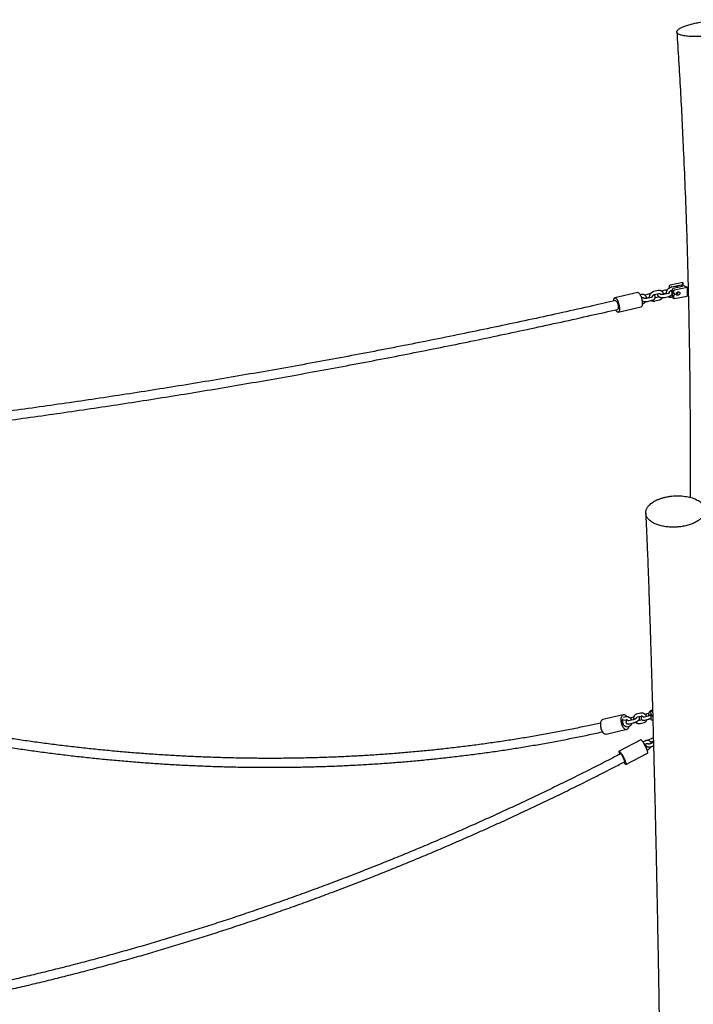
# Model space of a CAD drawing. Units: millimetres. Extents: x 0 to 4200, y 0 to 5940.
# Drawn here: x 1758 to 2030, y 1787 to 2184 of the extents above; entities that cross this region are included whole.
import ezdxf

# ---------------------------------------------------------------- set-up
doc = ezdxf.new("R2010")
doc.units = ezdxf.units.MM
doc.header["$LTSCALE"] = 200

msp = doc.modelspace()

# ---------------------------------------------------------------- linework, layer by layer
at = {"color": 7, "linetype": 'Continuous', "lineweight": 25}
for p, q in [((2025.41, 2077.7), (2020.25, 2076.64)), ((2020.79, 2076.04), (2024.66, 2076.83)), ((2024.66, 2076.83), (2025.28, 2076.13)), ((2024.66, 2076.83), (2024.66, 2076)), ((2025.41, 2077.7), (2025.41, 2076.91)), ((2007.17, 2073.69), (1997.96, 2071.57)), ((2008.58, 2072.88), (2008.16, 2072.78)), ((2011.46, 2073.02), (2009.99, 2072.67)), ((2015.4, 2074.47), (2013.65, 2074.06)), ((2013.92, 2072.89), (2015.67, 2073.3)), ((2018.27, 2074.6), (2016.8, 2074.26)), ((2017.53, 2073.2), (2018.55, 2073.44)), ((2019.44, 2073.3), (2017.69, 2072.89)), ((2019.88, 2076.22), (2019.88, 2075.42)), ((2022.21, 2076.06), (2020.46, 2075.65)), ((2020.74, 2074.48), (2021.05, 2074.55)), ((2021.04, 2074.91), (2021.05, 2074.11)), ((2021.59, 2073.5), (2021.05, 2074.11)), ((2021.32, 2073.2), (2021.05, 2073.14)), ((2021.6, 2072.28), (2021.06, 2072.89)), ((2021.06, 2072.89), (2021.06, 2072.09)), ((2025.28, 2076.13), (2021.41, 2075.34)), ((2021.59, 2074.3), (2021.59, 2073.5)), ((2021.95, 2074.73), (2027.11, 2075.78)), ((2027.11, 2075.78), (2027.14, 2072.26)), ((2008.62, 2071.66), (2008.86, 2071.71)), ((2008.96, 2070.37), (2008.92, 2070.35)), ((2010.71, 2071.61), (2011.73, 2071.85)), ((2012.62, 2071.71), (2010.87, 2071.3)), ((2011.15, 2070.13), (2012.9, 2070.54)), ((2014.02, 2070.27), (2015.77, 2070.68)), ((2015.5, 2071.85), (2014.23, 2071.55)), ((2017.96, 2071.72), (2019.71, 2072.13)), ((2020.84, 2071.86), (2021.11, 2071.92)), ((2021.13, 2071.9), (2021.67, 2071.29)), ((2021.6, 2072.28), (2021.6, 2071.49)), ((2021.97, 2071.21), (2027.14, 2072.26)), ((1999.31, 2065.72), (2008.52, 2067.85)), ((2001.35, 1903.38), (1993.11, 1901.45)), ((2002.21, 1902.58), (2001.32, 1902.37)), ((2005.53, 1902.43), (2004.9, 1902.28)), ((2008.28, 1904.07), (2006.72, 1903.69)), ((2007.01, 1902.52), (2008.57, 1902.9)), ((2011.28, 1902.84), (2009.72, 1902.46)), ((2011.6, 1903.91), (2010.97, 1903.76)), ((2012.33, 1901.93), (2012.41, 1901.86)), ((2012.39, 1904.59), (2012.4, 1903.79)), ((2012.4, 1902.57), (2012.74, 1902.92)), ((2012.4, 1902.57), (2012.41, 1901.77)), ((2013.05, 1905.39), (2012.47, 1904.79)), ((2012.75, 1904.86), (2013.17, 1904.77)), ((2012.84, 1905.18), (2012.8, 1905.17)), ((2001.6, 1901.2), (2002.5, 1901.42)), ((2002.42, 1898.7), (2002.46, 1898.71)), ((2002.87, 1899.82), (2002.48, 1899.73)), ((2002.69, 1901.45), (2002.8, 1901.2)), ((2002.8, 1901.2), (2002.69, 1901.45)), ((2002.75, 1898.56), (2003.67, 1898.78)), ((2005.21, 1901.36), (2003.65, 1900.98)), ((2003.94, 1899.81), (2005.5, 1900.19)), ((2008.94, 1901.3), (2007.9, 1901.05)), ((2008.18, 1899.88), (2009.74, 1900.26)), ((2010.01, 1901.29), (2011.57, 1901.67)), ((2012.77, 1901.34), (2013.27, 1901.24)), ((1994.48, 1895.61), (2002.72, 1897.54)), ((2013.08, 1894.03), (2011.43, 1893.14)), ((2008.39, 1893.25), (1999.66, 1888.69)), ((2009.99, 1892.81), (2009.28, 1892.43)), ((2009.92, 1891.42), (2010.55, 1891.75)), ((2010.91, 1890.5), (2010.51, 1890.29)), ((2010.99, 1890.55), (2010.91, 1890.5)), ((2011.43, 1893.14), (2011.27, 1893.05)), ((2012.44, 1892.33), (2013.49, 1892.89)), ((2013.51, 1892.33), (2012.59, 1891.84)), ((2013.16, 1890.78), (2013.54, 1890.99)), ((2002.44, 1883.38), (2011.17, 1887.93)), ((2010.99, 1889.18), (2011.47, 1889.44))]:
    msp.add_line(p, q, dxfattribs=at)
at = {"color": 7, "linetype": 'Continuous', "lineweight": 25, "flags": 128}
for points in [[(2027.11, 2075.78), (2026.69, 2075.93), (2026.31, 2076.1), (2025.99, 2076.29), (2025.72, 2076.5), (2025.52, 2076.72), (2025.39, 2076.96), (2025.32, 2077.21), (2025.33, 2077.45), (2025.41, 2077.7)], [(2007.17, 2073.69), (2007.2, 2073.7), (2007.35, 2073.69), (2007.52, 2073.61), (2007.69, 2073.46), (2007.87, 2073.25), (2008.05, 2072.98), (2008.22, 2072.66), (2008.39, 2072.3), (2008.54, 2071.9), (2008.68, 2071.47), (2008.79, 2071.03), (2008.89, 2070.58), (2008.96, 2070.14), (2009, 2069.71), (2009.02, 2069.3), (2009.01, 2068.93), (2008.97, 2068.61), (2008.9, 2068.33), (2008.82, 2068.11), (2008.7, 2067.95), (2008.57, 2067.86), (2008.52, 2067.85)], [(2021.59, 2073.5), (2021.74, 2073.42), (2021.86, 2073.3), (2021.94, 2073.15), (2021.96, 2072.97), (2021.94, 2072.78), (2021.87, 2072.6), (2021.75, 2072.43), (2021.6, 2072.28)], [(2022.7, 2073.12), (2022.73, 2073.33), (2022.83, 2073.54), (2022.98, 2073.73), (2023.16, 2073.87), (2023.38, 2073.96), (2023.6, 2073.99), (2023.8, 2073.96), (2023.98, 2073.86), (2024.1, 2073.71), (2024.17, 2073.52), (2024.17, 2073.31), (2024.1, 2073.1), (2023.98, 2072.9), (2023.81, 2072.74), (2023.61, 2072.62), (2023.39, 2072.56), (2023.17, 2072.56), (2022.98, 2072.63), (2022.83, 2072.75), (2022.73, 2072.92), (2022.7, 2073.12)], [(1997.47, 2070.26), (1997.47, 2070.3), (1997.5, 2070.65), (1997.55, 2070.95), (1997.62, 2071.2), (1997.72, 2071.39), (1997.85, 2071.51), (1997.99, 2071.57), (1998.14, 2071.56), (1998.31, 2071.48), (1998.48, 2071.33), (1998.66, 2071.12), (1998.84, 2070.86), (1999.01, 2070.54), (1999.18, 2070.17), (1999.33, 2069.77), (1999.47, 2069.35), (1999.58, 2068.9), (1999.68, 2068.46), (1999.75, 2068.01), (1999.79, 2067.58), (1999.81, 2067.18), (1999.8, 2066.81), (1999.76, 2066.48), (1999.69, 2066.2), (1999.6, 2065.98), (1999.49, 2065.83), (1999.36, 2065.73), (1999.21, 2065.71), (1999.05, 2065.76), (1998.88, 2065.87), (1998.7, 2066.05), (1998.52, 2066.29), (1998.35, 2066.58), (1998.28, 2066.71)], [(1998.23, 2070.4), (1998.27, 2070.4), (1998.39, 2070.37), (1998.53, 2070.27), (1998.67, 2070.1), (1998.81, 2069.87), (1998.95, 2069.6), (1999.07, 2069.28), (1999.17, 2068.94), (1999.25, 2068.58), (1999.31, 2068.23), (1999.34, 2067.89), (1999.34, 2067.59), (1999.31, 2067.33), (1999.25, 2067.12), (1999.17, 2066.97), (1999.07, 2066.9), (1999.04, 2066.89)], [(2000.9, 1903.12), (2000.72, 1902.9), (2000.57, 1902.62), (2000.46, 1902.29), (2000.38, 1901.91), (2000.34, 1901.51), (2000.34, 1901.07), (2000.38, 1900.63), (2000.46, 1900.18), (2000.58, 1899.73), (2000.73, 1899.31), (2000.91, 1898.91), (2001.12, 1898.54), (2001.35, 1898.22), (2001.59, 1897.96), (2001.85, 1897.75), (2002.11, 1897.61), (2002.37, 1897.53), (2002.62, 1897.52), (2002.86, 1897.59), (2003.08, 1897.71), (2003.27, 1897.91), (2003.43, 1898.16), (2003.57, 1898.47), (2003.65, 1898.78)], [(2002.77, 1902.65), (2002.61, 1902.84), (2002.35, 1903.08), (2002.1, 1903.25), (2001.84, 1903.36), (2001.58, 1903.41), (2001.34, 1903.38), (2001.11, 1903.28), (2000.9, 1903.12)], [(2012.4, 1903.79), (2012.55, 1903.65), (2012.66, 1903.48), (2012.74, 1903.29), (2012.76, 1903.1), (2012.74, 1902.93), (2012.67, 1902.77), (2012.55, 1902.65), (2012.4, 1902.57)], [(1992.66, 1901.19), (1992.48, 1900.97), (1992.33, 1900.69), (1992.22, 1900.36), (1992.14, 1899.98), (1992.1, 1899.57), (1992.1, 1899.14), (1992.15, 1898.7), (1992.23, 1898.24), (1992.34, 1897.8), (1992.49, 1897.37), (1992.67, 1896.97), (1992.88, 1896.61), (1993.11, 1896.29), (1993.36, 1896.03), (1993.61, 1895.82), (1993.87, 1895.68), (1994.13, 1895.6), (1994.38, 1895.59), (1994.48, 1895.61)], [(2002.45, 1898.71), (2002.29, 1898.7), (2002.08, 1898.75), (2001.87, 1898.88), (2001.67, 1899.07), (2001.49, 1899.31), (2001.33, 1899.6), (2001.19, 1899.93), (2001.09, 1900.28), (2001.03, 1900.64), (2001.01, 1900.99), (2001.04, 1901.32), (2001.1, 1901.61), (2001.14, 1901.72)], [(2001.15, 1901.72), (2001.11, 1901.63), (2001.04, 1901.34), (2001.02, 1901.01), (2001.03, 1900.67), (2001.09, 1900.31), (2001.18, 1899.96), (2001.31, 1899.63), (2001.47, 1899.33), (2001.66, 1899.08), (2001.86, 1898.89), (2002.06, 1898.76), (2002.27, 1898.7), (2002.45, 1898.71)], [(2011.17, 1887.93), (2011.22, 1888), (2011.24, 1888.13), (2011.23, 1888.31), (2011.18, 1888.55), (2011.1, 1888.84), (2010.99, 1889.17), (2010.85, 1889.53), (2010.69, 1889.92), (2010.5, 1890.32), (2010.3, 1890.73), (2010.08, 1891.13), (2009.86, 1891.53), (2009.64, 1891.9), (2009.42, 1892.24), (2009.2, 1892.54), (2009.01, 1892.8), (2008.82, 1893), (2008.67, 1893.15), (2008.54, 1893.24), (2008.43, 1893.26), (2008.39, 1893.25)], [(1999.63, 1888.67), (1999.59, 1888.57), (1999.59, 1888.41), (1999.62, 1888.2), (1999.69, 1887.94), (1999.78, 1887.63), (1999.84, 1887.46)], [(2001.51, 1884.25), (2001.52, 1884.24), (2001.73, 1883.96), (2001.92, 1883.72), (2002.09, 1883.55), (2002.23, 1883.43), (2002.35, 1883.37), (2002.44, 1883.37), (2002.49, 1883.44), (2002.51, 1883.57), (2002.5, 1883.76), (2002.45, 1883.99), (2002.37, 1884.28), (2002.26, 1884.61), (2002.12, 1884.97), (2001.96, 1885.36), (2001.77, 1885.76), (2001.57, 1886.17), (2001.35, 1886.57), (2001.13, 1886.97), (2000.91, 1887.34), (2000.68, 1887.68), (2000.47, 1887.98), (2000.27, 1888.24), (2000.09, 1888.44), (1999.94, 1888.59), (1999.8, 1888.68), (1999.7, 1888.7), (1999.63, 1888.67), (1999.63, 1888.67)], [(2001.88, 1884.44), (2001.92, 1884.49), (2001.93, 1884.61), (2001.9, 1884.78), (2001.84, 1885.01), (2001.74, 1885.28), (2001.62, 1885.57), (2001.47, 1885.89), (2001.31, 1886.22), (2001.13, 1886.53), (2000.95, 1886.83), (2000.78, 1887.09), (2000.62, 1887.31), (2000.47, 1887.48), (2000.35, 1887.59), (2000.26, 1887.64), (2000.22, 1887.63)]]:
    msp.add_lwpolyline(points, dxfattribs=at)
at = {"color": 7, "linetype": 'Continuous', "lineweight": 25}
for centre, radius, start, end in [((2020.34, 2076.19), 0.459, 101.5582, 177.2373), ((2020.88, 2075.59), 0.459, 101.5582, 177.2373), ((2020.16, 2074.27), 0.64, 347.8179, 20.5581), ((2021.5, 2074.89), 0.459, 101.5582, 177.2373), ((2020.59, 2073.58), 0.83, 304.4285, 9.3301), ((2022.04, 2074.28), 0.459, 101.5582, 177.2373), ((2022.73, 2074.07), 0.908, 268.4396, 355.0541), ((2021.34, 2072.09), 0.284, 179.1543, 221.2034), ((2021.89, 2071.49), 0.29, 180.3326, 286.1623), ((2012.67, 1904.59), 0.282, 73.4684, 181.0629), ((2013.24, 1905.21), 0.266, 109.2807, 135.8971), ((1993.33, 1900.55), 0.928, 103.6015, 136.2768), ((2012.87, 1901.8), 0.467, 183.2571, 257.6275)]:
    msp.add_arc(centre, radius, start, end, dxfattribs=at)
for points, knots in [([(2023.99, 2177.72), (2023.85, 2177.79), (2023.57, 2177.93), (2023.27, 2178.16), (2023.06, 2178.4), (2022.96, 2178.67), (2022.96, 2178.94), (2023.07, 2179.22), (2023.31, 2179.52), (2023.66, 2179.82), (2024.09, 2180.11), (2024.58, 2180.39), (2025.16, 2180.67), (2025.82, 2180.96), (2026.57, 2181.24), (2027.39, 2181.52), (2028.3, 2181.79), (2029.26, 2182.05), (2030.26, 2182.29), (2031.29, 2182.51), (2032.36, 2182.72), (2033.46, 2182.91), (2034.56, 2183.08), (2035.67, 2183.23), (2036.8, 2183.37), (2037.92, 2183.48), (2039.03, 2183.57), (2040.12, 2183.63), (2041.19, 2183.68), (2042.25, 2183.71), (2043.27, 2183.71), (2044.26, 2183.68), (2045.2, 2183.63), (2046.12, 2183.55), (2047.01, 2183.44), (2047.9, 2183.28), (2048.67, 2183.09), (2049.08, 2182.93), (2049.27, 2182.86)], [0, 0, 0, 0, 0.028296, 0.056786, 0.085872, 0.115161, 0.143459, 0.17198, 0.201273, 0.230844, 0.256667, 0.282656, 0.308835, 0.335413, 0.36207, 0.388921, 0.41639, 0.44408, 0.469923, 0.49597, 0.522278, 0.548966, 0.574431, 0.60008, 0.62593, 0.652193, 0.677844, 0.703666, 0.729679, 0.75608, 0.782682, 0.809477, 0.836916, 0.864588, 0.896587, 0.928873, 0.968061, 1, 1, 1, 1]), ([(2049.27, 2182.86), (2049.46, 2182.77), (2049.82, 2182.59), (2050.15, 2182.27), (2050.31, 2181.94), (2050.27, 2181.58), (2050.04, 2181.2), (2049.64, 2180.82), (2049.07, 2180.43), (2048.36, 2180.05), (2047.49, 2179.66), (2046.47, 2179.29), (2045.31, 2178.92), (2044.05, 2178.58), (2042.71, 2178.25), (2041.3, 2177.96), (2039.86, 2177.7), (2038.43, 2177.48), (2037.03, 2177.3), (2035.56, 2177.14), (2034.05, 2177.01), (2032.53, 2176.93), (2031.08, 2176.89), (2029.72, 2176.89), (2028.46, 2176.93), (2027.28, 2177.01), (2026.22, 2177.14), (2025.29, 2177.31), (2024.54, 2177.51), (2024.15, 2177.65), (2023.98, 2177.72)], [0, 0, 0, 0, 0.037546, 0.075215, 0.112764, 0.150157, 0.187685, 0.22509, 0.261006, 0.297028, 0.332928, 0.369, 0.405216, 0.441336, 0.476701, 0.512186, 0.547524, 0.580098, 0.612734, 0.645265, 0.681719, 0.718309, 0.754786, 0.790039, 0.825392, 0.860636, 0.896997, 0.93348, 0.969863, 1, 1, 1, 1]), ([(2022.96, 2178.75), (2023.2, 2174.92), (2023.7, 2167.08), (2024.38, 2155.3), (2025.01, 2143.38), (2025.65, 2130.22), (2026.26, 2115.82), (2026.81, 2101.1), (2027.09, 2091.66), (2027.21, 2087.39)], [0, 0, 0, 0, 0.1237661, 0.2535127, 0.3831018, 0.5125596, 0.6850087, 0.8573263, 1, 1, 1, 1]), ([(2027.21, 2087.33), (2027.34, 2082.69), (2027.6, 2072.91), (2027.9, 2058.08), (2028.13, 2042.83), (2028.28, 2027.66), (2028.35, 2012.75), (2028.34, 2002.94), (2028.33, 1998.12)], [0, 0, 0, 0, 0.153462, 0.323884, 0.49435, 0.664899, 0.835557, 1, 1, 1, 1]), ([(2027.22, 2087.39), (2027.22, 2087.38), (2027.22, 2087.36), (2027.22, 2087.34), (2027.22, 2087.33)], [0, 0, 0, 0, 0.336757, 1, 1, 1, 1]), ([(2010.75, 2071.28), (2010.75, 2071.3), (2010.76, 2071.43), (2010.71, 2071.68), (2010.61, 2071.99), (2010.44, 2072.27), (2010.23, 2072.51), (2009.97, 2072.7), (2009.68, 2072.84), (2009.36, 2072.92), (2009.03, 2072.94), (2008.77, 2072.92), (2008.62, 2072.89), (2008.58, 2072.88)], [0, 0, 0, 0, 0.018784, 0.127799, 0.23517, 0.340745, 0.44483, 0.548083, 0.65109, 0.754654, 0.85936, 0.965453, 1, 1, 1, 1]), ([(2012.26, 2073.1), (2012.22, 2073.1), (2012.06, 2073.11), (2011.79, 2073.08), (2011.57, 2073.04), (2011.46, 2073.02)], [0, 0, 0, 0, 0.137172, 0.579471, 1, 1, 1, 1]), ([(2013.65, 2074.06), (2013.58, 2074.04), (2013.4, 2074), (2013.11, 2073.87), (2012.8, 2073.68), (2012.52, 2073.44), (2012.28, 2073.16), (2012.08, 2072.85), (2011.94, 2072.51), (2011.86, 2072.16), (2011.84, 2071.83), (2011.88, 2071.63), (2011.89, 2071.54)], [0, 0, 0, 0, 0.062568, 0.167839, 0.273561, 0.379802, 0.48646, 0.593474, 0.700733, 0.807966, 0.914697, 1, 1, 1, 1]), ([(2012.9, 2070.54), (2012.96, 2070.56), (2013.13, 2070.6), (2013.4, 2070.7), (2013.69, 2070.85), (2013.92, 2071.03), (2014.09, 2071.23), (2014.21, 2071.45), (2014.28, 2071.68), (2014.28, 2071.93), (2014.22, 2072.17), (2014.11, 2072.38), (2013.95, 2072.57), (2013.79, 2072.7), (2013.68, 2072.76), (2013.65, 2072.78)], [0, 0, 0, 0, 0.050982, 0.147998, 0.247998, 0.338585, 0.42182, 0.49916, 0.573306, 0.653859, 0.730291, 0.805108, 0.881856, 0.963872, 1, 1, 1, 1]), ([(2013.06, 2071.94), (2013.06, 2071.98), (2013.07, 2072.08), (2013.14, 2072.26), (2013.26, 2072.46), (2013.42, 2072.63), (2013.6, 2072.77), (2013.78, 2072.85), (2013.88, 2072.88), (2013.92, 2072.89)], [0, 0, 0, 0, 0.11644, 0.278168, 0.437084, 0.595007, 0.752306, 0.908957, 1, 1, 1, 1]), ([(2015.19, 2073.19), (2015.18, 2073.15), (2015.14, 2073.02), (2015.14, 2072.81), (2015.2, 2072.57), (2015.31, 2072.35), (2015.47, 2072.17), (2015.67, 2072.01), (2015.93, 2071.87), (2016.23, 2071.75), (2016.56, 2071.68), (2016.91, 2071.63), (2017.28, 2071.63), (2017.63, 2071.66), (2017.85, 2071.7), (2017.96, 2071.72)], [0, 0, 0, 0, 0.038752, 0.112937, 0.183327, 0.252229, 0.32291, 0.398441, 0.480715, 0.568444, 0.657153, 0.744711, 0.831356, 0.917806, 1, 1, 1, 1]), ([(2017.56, 2072.87), (2017.56, 2072.89), (2017.57, 2073.02), (2017.53, 2073.26), (2017.42, 2073.58), (2017.26, 2073.86), (2017.04, 2074.1), (2016.78, 2074.29), (2016.49, 2074.43), (2016.18, 2074.51), (2015.85, 2074.53), (2015.58, 2074.51), (2015.44, 2074.48), (2015.4, 2074.47)], [0, 0, 0, 0, 0.018784, 0.127799, 0.23517, 0.340745, 0.44483, 0.548083, 0.65109, 0.754654, 0.85936, 0.965453, 1, 1, 1, 1]), ([(2015.67, 2073.3), (2015.7, 2073.31), (2015.8, 2073.33), (2015.95, 2073.33), (2016.1, 2073.29), (2016.21, 2073.22), (2016.29, 2073.14), (2016.32, 2073.07), (2016.33, 2073.04)], [0, 0, 0, 0, 0.084651, 0.268072, 0.455138, 0.653503, 0.875883, 1, 1, 1, 1]), ([(2017.69, 2072.89), (2017.65, 2072.88), (2017.54, 2072.86), (2017.33, 2072.83), (2017.07, 2072.83), (2016.83, 2072.85), (2016.62, 2072.89), (2016.45, 2072.95), (2016.34, 2073), (2016.31, 2073.04), (2016.31, 2073.03), (2016.31, 2073.03)], [0, 0, 0, 0, 0.068507, 0.200932, 0.334993, 0.469089, 0.600638, 0.727738, 0.849227, 0.966393, 1, 1, 1, 1]), ([(2019.07, 2074.69), (2019.03, 2074.69), (2018.88, 2074.7), (2018.61, 2074.67), (2018.38, 2074.63), (2018.27, 2074.6)], [0, 0, 0, 0, 0.137172, 0.579471, 1, 1, 1, 1]), ([(2018.55, 2073.44), (2018.59, 2073.45), (2018.63, 2073.46), (2018.67, 2073.46), (2018.67, 2073.46)], [0, 0, 0, 0, 0.9418, 1, 1, 1, 1]), ([(2020.46, 2075.65), (2020.4, 2075.63), (2020.21, 2075.58), (2019.93, 2075.46), (2019.62, 2075.27), (2019.34, 2075.03), (2019.09, 2074.75), (2018.9, 2074.43), (2018.76, 2074.1), (2018.68, 2073.75), (2018.66, 2073.42), (2018.69, 2073.22), (2018.71, 2073.13)], [0, 0, 0, 0, 0.0625681, 0.167839, 0.2735609, 0.3798019, 0.4864601, 0.5934744, 0.7007332, 0.8079655, 0.9146969, 1, 1, 1, 1]), ([(2019.91, 2073.51), (2019.91, 2073.51), (2019.91, 2073.51), (2019.86, 2073.46), (2019.75, 2073.4), (2019.61, 2073.34), (2019.49, 2073.31), (2019.44, 2073.3)], [0, 0, 0, 0, 0.153581, 0.366785, 0.586083, 0.817833, 1, 1, 1, 1]), ([(2019.71, 2072.13), (2019.77, 2072.15), (2019.95, 2072.19), (2020.22, 2072.29), (2020.5, 2072.44), (2020.73, 2072.62), (2020.91, 2072.82), (2021.03, 2073.03), (2021.09, 2073.27), (2021.1, 2073.52), (2021.04, 2073.76), (2020.92, 2073.97), (2020.76, 2074.16), (2020.61, 2074.29), (2020.5, 2074.35), (2020.46, 2074.37)], [0, 0, 0, 0, 0.050982, 0.147998, 0.247998, 0.338585, 0.42182, 0.49916, 0.573306, 0.653859, 0.730291, 0.805108, 0.881856, 0.963872, 1, 1, 1, 1]), ([(2019.87, 2073.53), (2019.88, 2073.57), (2019.89, 2073.67), (2019.95, 2073.85), (2020.07, 2074.05), (2020.23, 2074.22), (2020.42, 2074.36), (2020.59, 2074.44), (2020.7, 2074.47), (2020.74, 2074.48)], [0, 0, 0, 0, 0.11644, 0.278168, 0.437084, 0.595007, 0.752306, 0.908957, 1, 1, 1, 1]), ([(2023.68, 2075.8), (2023.65, 2075.83), (2023.54, 2075.91), (2023.31, 2076.01), (2023, 2076.1), (2022.66, 2076.12), (2022.4, 2076.1), (2022.25, 2076.07), (2022.21, 2076.06)], [0, 0, 0, 0, 0.073908, 0.284994, 0.497224, 0.711793, 0.929205, 1, 1, 1, 1]), ([(1998.23, 2070.41), (1995.12, 2069.7), (1987.97, 2068.07), (1976.77, 2065.58), (1964.62, 2062.93), (1952.47, 2060.34), (1940.33, 2057.8), (1928.18, 2055.32), (1916.03, 2052.9), (1903.88, 2050.53), (1891.74, 2048.22), (1879.59, 2045.96), (1867.44, 2043.76), (1855.3, 2041.61), (1843.16, 2039.52), (1831.01, 2037.49), (1818.87, 2035.51), (1806.74, 2033.59), (1794.6, 2031.72), (1782.47, 2029.91), (1770.34, 2028.16), (1758.22, 2026.46), (1746.1, 2024.82), (1733.98, 2023.24), (1721.87, 2021.71), (1709.76, 2020.24), (1697.65, 2018.82), (1685.56, 2017.46), (1673.46, 2016.16), (1661.37, 2014.91), (1649.29, 2013.73), (1637.22, 2012.59), (1625.15, 2011.52), (1613.09, 2010.5), (1601.03, 2009.54), (1588.98, 2008.63), (1576.94, 2007.78), (1564.91, 2006.99), (1552.89, 2006.25), (1540.87, 2005.58), (1529.78, 2005), (1522.7, 2004.67), (1519.61, 2004.53)], [0, 0, 0, 0, 0.019407, 0.044699, 0.06999, 0.095281, 0.120573, 0.145864, 0.171156, 0.196447, 0.221738, 0.24703, 0.272321, 0.297613, 0.322904, 0.348196, 0.373487, 0.398779, 0.42407, 0.449362, 0.474654, 0.499945, 0.525237, 0.550528, 0.57582, 0.601112, 0.626403, 0.651695, 0.676986, 0.702278, 0.72757, 0.752861, 0.778153, 0.803445, 0.828737, 0.854028, 0.87932, 0.904612, 0.929904, 0.955196, 0.980487, 1, 1, 1, 1]), ([(2008.86, 2071.71), (2008.89, 2071.72), (2008.98, 2071.74), (2009.13, 2071.74), (2009.28, 2071.7), (2009.4, 2071.63), (2009.48, 2071.56), (2009.5, 2071.48), (2009.51, 2071.45)], [0, 0, 0, 0, 0.084651, 0.268072, 0.455138, 0.653503, 0.875883, 1, 1, 1, 1]), ([(2008.91, 2070.4), (2008.98, 2070.36), (2009.13, 2070.27), (2009.41, 2070.17), (2009.74, 2070.09), (2010.1, 2070.05), (2010.46, 2070.04), (2010.81, 2070.07), (2011.04, 2070.11), (2011.15, 2070.13)], [0, 0, 0, 0, 0.111606, 0.261694, 0.413457, 0.563251, 0.711484, 0.859382, 1, 1, 1, 1]), ([(2008.96, 2069.09), (2009.02, 2069.11), (2009.21, 2069.15), (2009.49, 2069.28), (2009.8, 2069.47), (2010.08, 2069.71), (2010.27, 2069.91), (2010.34, 2070.03), (2010.35, 2070.05)], [0, 0, 0, 0, 0.124251, 0.333303, 0.543251, 0.754229, 0.966036, 1, 1, 1, 1]), ([(2010.87, 2071.3), (2010.83, 2071.29), (2010.72, 2071.27), (2010.51, 2071.25), (2010.26, 2071.24), (2010.02, 2071.26), (2009.8, 2071.3), (2009.63, 2071.36), (2009.53, 2071.42), (2009.49, 2071.45), (2009.5, 2071.44), (2009.5, 2071.44)], [0, 0, 0, 0, 0.068507, 0.200932, 0.334993, 0.469089, 0.600638, 0.727738, 0.849227, 0.966393, 1, 1, 1, 1]), ([(2011.73, 2071.85), (2011.77, 2071.86), (2011.81, 2071.87), (2011.86, 2071.87), (2011.86, 2071.87)], [0, 0, 0, 0, 0.9418, 1, 1, 1, 1]), ([(2013.1, 2071.92), (2013.1, 2071.92), (2013.1, 2071.92), (2013.04, 2071.87), (2012.94, 2071.81), (2012.79, 2071.75), (2012.67, 2071.72), (2012.62, 2071.71)], [0, 0, 0, 0, 0.1535813, 0.3667852, 0.5860832, 0.8178334, 1, 1, 1, 1]), ([(2012.62, 2070.48), (2012.63, 2070.47), (2012.72, 2070.4), (2012.93, 2070.32), (2013.24, 2070.23), (2013.57, 2070.21), (2013.84, 2070.23), (2013.98, 2070.26), (2014.02, 2070.27)], [0, 0, 0, 0, 0.022093, 0.244989, 0.469093, 0.695668, 0.925244, 1, 1, 1, 1]), ([(2015.78, 2071.96), (2015.72, 2071.93), (2015.63, 2071.88), (2015.54, 2071.86), (2015.5, 2071.85)], [0, 0, 0, 0, 0.580815, 1, 1, 1, 1]), ([(2015.77, 2070.68), (2015.84, 2070.7), (2016.02, 2070.74), (2016.31, 2070.87), (2016.62, 2071.06), (2016.9, 2071.3), (2017.08, 2071.5), (2017.15, 2071.62), (2017.16, 2071.64)], [0, 0, 0, 0, 0.124251, 0.333303, 0.543251, 0.754229, 0.966036, 1, 1, 1, 1]), ([(2019.43, 2072.07), (2019.44, 2072.06), (2019.53, 2071.99), (2019.74, 2071.91), (2020.06, 2071.82), (2020.39, 2071.8), (2020.65, 2071.82), (2020.8, 2071.85), (2020.84, 2071.86)], [0, 0, 0, 0, 0.022093, 0.244989, 0.469093, 0.695668, 0.925244, 1, 1, 1, 1]), ([(1519.76, 2000.93), (1522.51, 2001.06), (1529.26, 2001.37), (1540.03, 2001.93), (1552.05, 2002.6), (1564.09, 2003.33), (1576.13, 2004.12), (1588.18, 2004.96), (1600.24, 2005.86), (1612.3, 2006.82), (1624.37, 2007.84), (1636.45, 2008.91), (1648.54, 2010.04), (1660.63, 2011.22), (1672.73, 2012.46), (1684.83, 2013.76), (1696.94, 2015.12), (1709.05, 2016.53), (1721.17, 2017.99), (1733.29, 2019.52), (1745.42, 2021.1), (1757.55, 2022.73), (1769.69, 2024.43), (1781.83, 2026.18), (1793.97, 2027.98), (1806.11, 2029.85), (1818.26, 2031.76), (1830.41, 2033.74), (1842.56, 2035.77), (1854.71, 2037.85), (1866.87, 2040), (1879.03, 2042.19), (1891.18, 2044.45), (1903.34, 2046.76), (1915.5, 2049.12), (1927.66, 2051.55), (1939.81, 2054.02), (1951.97, 2056.56), (1964.13, 2059.14), (1976.29, 2061.79), (1987.92, 2064.37), (1995.5, 2066.09), (1999.03, 2066.9)], [0, 0, 0, 0, 0.017365, 0.042644, 0.067922, 0.093201, 0.11848, 0.143759, 0.169038, 0.194317, 0.219595, 0.244874, 0.270153, 0.295432, 0.320711, 0.34599, 0.371269, 0.396548, 0.421827, 0.447106, 0.472385, 0.497664, 0.522943, 0.548222, 0.573501, 0.59878, 0.624059, 0.649338, 0.674617, 0.699897, 0.725176, 0.750455, 0.775734, 0.801013, 0.826292, 0.851571, 0.876851, 0.90213, 0.927409, 0.952688, 0.977967, 1, 1, 1, 1]), ([(2028.33, 1998.12), (2028.33, 1996.68), (2028.32, 1994.34), (2028.31, 1992), (2028.31, 1991.1)], [0, 0, 0, 0, 0.6137719, 1, 1, 1, 1]), ([(2012.48, 1988.56), (2012.69, 1988.72), (2013.1, 1989.05), (2013.85, 1989.5), (2014.73, 1989.95), (2015.77, 1990.4), (2016.97, 1990.81), (2018.23, 1991.15), (2019.56, 1991.42), (2020.91, 1991.6), (2022.29, 1991.71), (2023.65, 1991.72), (2025, 1991.65), (2026.29, 1991.5), (2027.54, 1991.29), (2028.72, 1991.02), (2029.8, 1990.66), (2030.78, 1990.24), (2031.65, 1989.76), (2032.47, 1989.22), (2033.17, 1988.6), (2033.74, 1987.91), (2034.12, 1987.21), (2034.33, 1986.52), (2034.4, 1985.84), (2034.32, 1985.14), (2034.1, 1984.43), (2033.73, 1983.73), (2033.27, 1983.12), (2032.79, 1982.61), (2032.45, 1982.33), (2032.28, 1982.2)], [0, 0, 0, 0, 0.0288002, 0.0577043, 0.0865569, 0.1232131, 0.1599821, 0.1966284, 0.2331598, 0.2698094, 0.306337, 0.3423711, 0.3785433, 0.4146124, 0.4498357, 0.48513, 0.5202569, 0.5548695, 0.5895819, 0.6242157, 0.6629025, 0.7017558, 0.7404644, 0.7749305, 0.809496, 0.8439608, 0.8800397, 0.9162289, 0.9523034, 0.9761573, 1, 1, 1, 1]), ([(2032.27, 1982.2), (2032.08, 1982.05), (2031.71, 1981.76), (2031.06, 1981.34), (2030.34, 1980.95), (2029.56, 1980.59), (2028.74, 1980.27), (2027.89, 1979.98), (2026.99, 1979.72), (2026.05, 1979.5), (2025.08, 1979.32), (2024.07, 1979.19), (2023.04, 1979.09), (2022.01, 1979.04), (2020.99, 1979.04), (2019.99, 1979.08), (2018.99, 1979.18), (2018.02, 1979.32), (2017.1, 1979.49), (2016.23, 1979.7), (2015.39, 1979.96), (2014.6, 1980.25), (2013.86, 1980.59), (2013.18, 1980.95), (2012.56, 1981.35), (2012.01, 1981.77), (2011.54, 1982.23), (2011.14, 1982.7), (2010.83, 1983.2), (2010.59, 1983.71), (2010.44, 1984.24), (2010.38, 1984.76), (2010.4, 1985.3), (2010.5, 1985.84), (2010.69, 1986.37), (2010.96, 1986.9), (2011.32, 1987.42), (2011.81, 1987.98), (2012.25, 1988.35), (2012.49, 1988.56)], [0, 0, 0, 0, 0.025903, 0.051992, 0.078287, 0.105056, 0.130942, 0.156997, 0.18322, 0.209856, 0.236607, 0.263547, 0.291077, 0.31881, 0.345467, 0.372321, 0.399808, 0.427509, 0.453587, 0.479832, 0.506358, 0.533257, 0.559705, 0.586324, 0.613212, 0.640496, 0.667074, 0.693845, 0.720904, 0.748356, 0.774878, 0.801584, 0.828577, 0.855961, 0.88263, 0.909482, 0.936637, 0.964231, 1, 1, 1, 1]), ([(2010.39, 1984.74), (2010.43, 1983.94), (2010.52, 1982.18), (2010.64, 1979.41), (2010.78, 1976.36), (2010.91, 1973.17), (2011.05, 1969.83), (2011.2, 1966.13), (2011.35, 1962.06), (2011.52, 1957.6), (2011.68, 1952.97), (2011.86, 1947.94), (2012.04, 1942.51), (2012.23, 1936.67), (2012.42, 1930.65), (2012.61, 1924.45), (2012.8, 1918.08), (2012.98, 1911.57), (2013.16, 1905.3), (2013.27, 1901.21), (2013.32, 1899.33)], [0, 0, 0, 0, 0.0283346, 0.062502, 0.0984379, 0.13609, 0.1754062, 0.2163343, 0.2665691, 0.3188847, 0.3731954, 0.4294156, 0.4955113, 0.5638365, 0.6342653, 0.7066719, 0.7809306, 0.8569155, 0.9345009, 1, 1, 1, 1]), ([(1516.8, 1965.67), (1516.99, 1965.58), (1519.2, 1964.49), (1523.45, 1962.43), (1529.55, 1959.52), (1535.67, 1956.66), (1541.8, 1953.86), (1547.94, 1951.1), (1554.1, 1948.39), (1560.27, 1945.74), (1566.46, 1943.14), (1572.65, 1940.59), (1578.86, 1938.09), (1585.08, 1935.64), (1591.3, 1933.25), (1597.54, 1930.91), (1603.78, 1928.62), (1610.04, 1926.39), (1616.3, 1924.21), (1622.57, 1922.08), (1628.85, 1920.01), (1635.13, 1917.99), (1641.42, 1916.02), (1647.71, 1914.11), (1654.01, 1912.25), (1660.31, 1910.45), (1666.62, 1908.7), (1672.93, 1907.01), (1679.24, 1905.37), (1685.56, 1903.79), (1691.88, 1902.26), (1698.2, 1900.79), (1704.52, 1899.37), (1710.83, 1898.01), (1717.15, 1896.7), (1723.47, 1895.45), (1729.79, 1894.26), (1736.1, 1893.12), (1742.42, 1892.04), (1748.73, 1891.01), (1755.03, 1890.04), (1761.33, 1889.13), (1767.63, 1888.27), (1773.92, 1887.47), (1780.21, 1886.72), (1786.49, 1886.04), (1792.77, 1885.41), (1799.03, 1884.83), (1805.29, 1884.31), (1811.54, 1883.85), (1817.78, 1883.45), (1824.02, 1883.1), (1830.24, 1882.81), (1836.46, 1882.58), (1842.66, 1882.4), (1848.85, 1882.28), (1855.03, 1882.22), (1861.2, 1882.22), (1867.35, 1882.27), (1873.49, 1882.38), (1879.62, 1882.54), (1885.73, 1882.77), (1891.83, 1883.05), (1897.91, 1883.38), (1903.98, 1883.78), (1910.03, 1884.23), (1916.06, 1884.73), (1922.08, 1885.3), (1928.08, 1885.92), (1934.06, 1886.6), (1940.02, 1887.33), (1945.96, 1888.12), (1951.88, 1888.97), (1957.79, 1889.87), (1963.67, 1890.83), (1969.53, 1891.85), (1975.37, 1892.92), (1981.18, 1894.05), (1986.97, 1895.24), (1990.89, 1896.07), (1992.88, 1896.52), (1992.95, 1896.53)], [0, 0, 0, 0, 0.001188, 0.014155, 0.027122, 0.040088, 0.053055, 0.066022, 0.078989, 0.091955, 0.104922, 0.117889, 0.130855, 0.143822, 0.156789, 0.169755, 0.182722, 0.195689, 0.208655, 0.221622, 0.234588, 0.247555, 0.260521, 0.273488, 0.286454, 0.299421, 0.312387, 0.325354, 0.33832, 0.351287, 0.364253, 0.377219, 0.390186, 0.403152, 0.416118, 0.429084, 0.442051, 0.455017, 0.467983, 0.480949, 0.493915, 0.506881, 0.519847, 0.532813, 0.545778, 0.558744, 0.57171, 0.584676, 0.597641, 0.610607, 0.623572, 0.636537, 0.649503, 0.662468, 0.675433, 0.688398, 0.701363, 0.714328, 0.727293, 0.740258, 0.753223, 0.766187, 0.779152, 0.792116, 0.80508, 0.818045, 0.831009, 0.843973, 0.856937, 0.8699, 0.882864, 0.895828, 0.908791, 0.921754, 0.934718, 0.947681, 0.960644, 0.973606, 0.986569, 0.999532, 1, 1, 1, 1]), ([(1992.16, 1900.05), (1990.49, 1899.68), (1986.91, 1898.9), (1981.39, 1897.76), (1975.6, 1896.63), (1969.79, 1895.55), (1963.95, 1894.53), (1958.1, 1893.57), (1952.22, 1892.66), (1946.32, 1891.81), (1940.4, 1891.01), (1934.46, 1890.27), (1928.51, 1889.59), (1922.53, 1888.96), (1916.54, 1888.39), (1910.53, 1887.88), (1904.5, 1887.42), (1898.46, 1887.02), (1892.4, 1886.68), (1886.32, 1886.4), (1880.23, 1886.17), (1874.13, 1885.99), (1868.01, 1885.88), (1861.88, 1885.82), (1855.73, 1885.82), (1849.58, 1885.87), (1843.41, 1885.99), (1837.23, 1886.16), (1831.04, 1886.38), (1824.83, 1886.67), (1818.62, 1887.01), (1812.4, 1887.4), (1806.17, 1887.86), (1799.94, 1888.37), (1793.69, 1888.93), (1787.44, 1889.56), (1781.18, 1890.24), (1774.91, 1890.97), (1768.64, 1891.77), (1762.36, 1892.62), (1756.08, 1893.52), (1749.8, 1894.49), (1743.51, 1895.5), (1737.22, 1896.58), (1730.92, 1897.71), (1724.62, 1898.9), (1718.33, 1900.14), (1712.03, 1901.44), (1705.73, 1902.79), (1699.43, 1904.2), (1693.13, 1905.66), (1686.83, 1907.18), (1680.53, 1908.76), (1674.24, 1910.39), (1667.95, 1912.07), (1661.66, 1913.81), (1655.38, 1915.61), (1649.1, 1917.46), (1642.82, 1919.36), (1636.55, 1921.31), (1630.28, 1923.33), (1624.03, 1925.39), (1617.78, 1927.51), (1611.53, 1929.68), (1605.3, 1931.91), (1599.07, 1934.18), (1592.85, 1936.52), (1586.64, 1938.9), (1580.44, 1941.34), (1574.25, 1943.82), (1568.07, 1946.37), (1561.91, 1948.96), (1555.75, 1951.6), (1549.61, 1954.3), (1543.48, 1957.05), (1537.37, 1959.84), (1531.27, 1962.69), (1525.18, 1965.59), (1520.91, 1967.66), (1518.67, 1968.77), (1518.45, 1968.88)], [0, 0, 0, 0, 0.0113135, 0.0243069, 0.0373002, 0.0502933, 0.0632863, 0.0762791, 0.0892719, 0.1022645, 0.115257, 0.1282494, 0.1412416, 0.1542338, 0.1672258, 0.1802178, 0.1932096, 0.2062013, 0.2191929, 0.2321844, 0.2451758, 0.2581671, 0.2711584, 0.2841495, 0.2971405, 0.3101315, 0.3231224, 0.3361132, 0.3491039, 0.3620945, 0.3750851, 0.3880756, 0.401066, 0.4140564, 0.4270467, 0.4400369, 0.453027, 0.4660172, 0.4790072, 0.4919972, 0.5049871, 0.517977, 0.5309669, 0.5439567, 0.5569464, 0.5699361, 0.5829258, 0.5959154, 0.608905, 0.6218946, 0.6348841, 0.6478736, 0.6608631, 0.6738525, 0.6868419, 0.6998313, 0.7128206, 0.7258099, 0.7387992, 0.7517885, 0.7647778, 0.777767, 0.7907562, 0.8037454, 0.8167346, 0.8297238, 0.8427129, 0.8557021, 0.8686912, 0.8816803, 0.8946694, 0.9076585, 0.9206476, 0.9336367, 0.9466257, 0.9596148, 0.9726039, 0.9855929, 0.998582, 1, 1, 1, 1]), ([(2004.71, 1901.24), (2004.7, 1901.26), (2004.65, 1901.4), (2004.5, 1901.63), (2004.27, 1901.91), (2003.99, 1902.16), (2003.69, 1902.36), (2003.35, 1902.52), (2003, 1902.61), (2002.65, 1902.65), (2002.39, 1902.62), (2002.24, 1902.59), (2002.21, 1902.58)], [0, 0, 0, 0, 0.0270365, 0.1428795, 0.2594306, 0.3764981, 0.4940158, 0.6119401, 0.7301117, 0.8481373, 0.9653663, 1, 1, 1, 1]), ([(2004.9, 1902.28), (2004.85, 1902.26), (2004.69, 1902.22), (2004.44, 1902.14), (2004.23, 1902.06), (2004.14, 1902.02)], [0, 0, 0, 0, 0.214741, 0.629755, 1, 1, 1, 1]), ([(2006.8, 1902.17), (2006.8, 1902.17), (2006.8, 1902.17), (2006.78, 1902.14), (2006.72, 1902.08), (2006.6, 1901.99), (2006.44, 1901.88), (2006.23, 1901.76), (2005.99, 1901.64), (2005.74, 1901.53), (2005.49, 1901.44), (2005.32, 1901.38), (2005.23, 1901.36), (2005.21, 1901.36)], [0, 0, 0, 0, 0.017817, 0.092969, 0.178073, 0.274738, 0.381314, 0.494839, 0.612509, 0.732158, 0.852053, 0.970197, 1, 1, 1, 1]), ([(2006.72, 1903.69), (2006.66, 1903.67), (2006.48, 1903.62), (2006.23, 1903.49), (2005.98, 1903.29), (2005.77, 1903.05), (2005.62, 1902.77), (2005.52, 1902.47), (2005.48, 1902.15), (2005.5, 1901.82), (2005.54, 1901.59), (2005.59, 1901.48), (2005.59, 1901.48)], [0, 0, 0, 0, 0.074623, 0.192079, 0.308037, 0.422378, 0.535894, 0.649408, 0.763848, 0.879814, 0.997464, 1, 1, 1, 1]), ([(2005.5, 1900.19), (2005.55, 1900.21), (2005.7, 1900.24), (2005.97, 1900.33), (2006.29, 1900.46), (2006.6, 1900.6), (2006.9, 1900.76), (2007.17, 1900.92), (2007.42, 1901.1), (2007.63, 1901.29), (2007.79, 1901.48), (2007.9, 1901.67), (2007.95, 1901.85), (2007.96, 1902.05), (2007.92, 1902.26), (2007.81, 1902.44), (2007.67, 1902.57), (2007.57, 1902.62), (2007.53, 1902.65)], [0, 0, 0, 0, 0.039289, 0.115221, 0.189553, 0.263219, 0.337035, 0.411642, 0.488237, 0.569143, 0.647525, 0.703902, 0.755767, 0.805915, 0.855676, 0.909037, 0.95793, 1, 1, 1, 1]), ([(2006.69, 1902.07), (2006.69, 1902.11), (2006.7, 1902.22), (2006.75, 1902.34), (2006.82, 1902.43), (2006.91, 1902.49), (2006.98, 1902.51), (2007.01, 1902.52)], [0, 0, 0, 0, 0.189927, 0.404101, 0.641881, 0.881724, 1, 1, 1, 1]), ([(2010.78, 1902.72), (2010.77, 1902.74), (2010.72, 1902.88), (2010.57, 1903.11), (2010.34, 1903.39), (2010.07, 1903.64), (2009.76, 1903.85), (2009.43, 1904), (2009.08, 1904.09), (2008.73, 1904.13), (2008.46, 1904.11), (2008.32, 1904.07), (2008.28, 1904.07)], [0, 0, 0, 0, 0.027037, 0.14288, 0.259431, 0.376498, 0.494016, 0.61194, 0.730112, 0.848137, 0.965366, 1, 1, 1, 1]), ([(2009.05, 1902.84), (2008.98, 1902.78), (2008.83, 1902.66), (2008.68, 1902.47), (2008.57, 1902.29), (2008.51, 1902.1), (2008.5, 1901.9), (2008.55, 1901.69), (2008.66, 1901.51), (2008.8, 1901.38), (2008.96, 1901.29), (2009.14, 1901.23), (2009.34, 1901.21), (2009.58, 1901.21), (2009.82, 1901.25), (2009.97, 1901.28), (2010.01, 1901.29)], [0, 0, 0, 0, 0.096943, 0.193589, 0.263101, 0.327052, 0.388884, 0.450239, 0.516033, 0.576319, 0.635033, 0.696805, 0.767515, 0.855766, 0.961729, 1, 1, 1, 1]), ([(2008.57, 1902.9), (2008.59, 1902.91), (2008.66, 1902.92), (2008.81, 1902.92), (2009.01, 1902.87), (2009.22, 1902.77), (2009.4, 1902.63), (2009.52, 1902.51), (2009.57, 1902.44), (2009.57, 1902.43)], [0, 0, 0, 0, 0.080528, 0.268636, 0.448777, 0.625149, 0.800531, 0.975305, 1, 1, 1, 1]), ([(2009.72, 1902.46), (2009.69, 1902.45), (2009.6, 1902.43), (2009.49, 1902.41), (2009.4, 1902.41), (2009.39, 1902.41), (2009.39, 1902.41)], [0, 0, 0, 0, 0.1937268, 0.5012028, 0.7754213, 1, 1, 1, 1]), ([(2010.97, 1903.76), (2010.92, 1903.75), (2010.77, 1903.71), (2010.51, 1903.62), (2010.31, 1903.54), (2010.21, 1903.5)], [0, 0, 0, 0, 0.214741, 0.629755, 1, 1, 1, 1]), ([(2012.66, 1903.46), (2012.61, 1903.43), (2012.51, 1903.36), (2012.3, 1903.24), (2012.07, 1903.12), (2011.82, 1903.01), (2011.57, 1902.92), (2011.39, 1902.87), (2011.3, 1902.85), (2011.28, 1902.84)], [0, 0, 0, 0, 0.135026, 0.293744, 0.458256, 0.625535, 0.793158, 0.958333, 1, 1, 1, 1]), ([(2012.8, 1905.17), (2012.73, 1905.15), (2012.56, 1905.1), (2012.3, 1904.97), (2012.05, 1904.77), (2011.84, 1904.53), (2011.69, 1904.25), (2011.59, 1903.95), (2011.55, 1903.63), (2011.58, 1903.3), (2011.61, 1903.07), (2011.66, 1902.96), (2011.66, 1902.96)], [0, 0, 0, 0, 0.074623, 0.192079, 0.308037, 0.422378, 0.535894, 0.649408, 0.763848, 0.879814, 0.997464, 1, 1, 1, 1]), ([(2011.57, 1901.67), (2011.62, 1901.69), (2011.77, 1901.73), (2012.04, 1901.82), (2012.27, 1901.9), (2012.39, 1901.96), (2012.41, 1901.96)], [0, 0, 0, 0, 0.195616, 0.5736699, 0.9437628, 1, 1, 1, 1]), ([(2002.98, 1901.36), (2002.9, 1901.3), (2002.76, 1901.17), (2002.61, 1900.99), (2002.5, 1900.8), (2002.44, 1900.61), (2002.43, 1900.42), (2002.48, 1900.21), (2002.58, 1900.03), (2002.73, 1899.89), (2002.89, 1899.8), (2003.07, 1899.75), (2003.27, 1899.72), (2003.51, 1899.73), (2003.74, 1899.77), (2003.9, 1899.8), (2003.94, 1899.81)], [0, 0, 0, 0, 0.096943, 0.193589, 0.263101, 0.327052, 0.388884, 0.450239, 0.516033, 0.576319, 0.635033, 0.696805, 0.767515, 0.855766, 0.961729, 1, 1, 1, 1]), ([(2002.5, 1901.42), (2002.52, 1901.42), (2002.59, 1901.44), (2002.74, 1901.44), (2002.94, 1901.39), (2003.14, 1901.29), (2003.33, 1901.15), (2003.45, 1901.03), (2003.49, 1900.96), (2003.5, 1900.95)], [0, 0, 0, 0, 0.080528, 0.268636, 0.448777, 0.625149, 0.800531, 0.975305, 1, 1, 1, 1]), ([(2003.65, 1900.98), (2003.62, 1900.97), (2003.53, 1900.95), (2003.41, 1900.93), (2003.33, 1900.93), (2003.32, 1900.93), (2003.31, 1900.93)], [0, 0, 0, 0, 0.1937268, 0.5012028, 0.7754213, 1, 1, 1, 1]), ([(2003.67, 1898.78), (2003.74, 1898.8), (2003.91, 1898.85), (2004.17, 1898.98), (2004.42, 1899.18), (2004.63, 1899.42), (2004.77, 1899.7), (2004.85, 1899.91), (2004.87, 1900.03), (2004.87, 1900.04)], [0, 0, 0, 0, 0.112562, 0.289734, 0.464648, 0.637121, 0.80835, 0.979575, 1, 1, 1, 1]), ([(2006.26, 1900.45), (2006.31, 1900.4), (2006.44, 1900.27), (2006.71, 1900.11), (2007.04, 1899.95), (2007.39, 1899.86), (2007.74, 1899.82), (2008.01, 1899.84), (2008.15, 1899.88), (2008.18, 1899.88)], [0, 0, 0, 0, 0.091594, 0.262811, 0.43462, 0.606789, 0.778745, 0.949541, 1, 1, 1, 1]), ([(2007.9, 1901.05), (2007.88, 1901.05), (2007.81, 1901.03), (2007.66, 1901.03), (2007.51, 1901.06), (2007.43, 1901.1), (2007.42, 1901.11)], [0, 0, 0, 0, 0.167164, 0.557646, 0.931591, 1, 1, 1, 1]), ([(2009.74, 1900.26), (2009.81, 1900.28), (2009.98, 1900.33), (2010.24, 1900.46), (2010.49, 1900.66), (2010.7, 1900.9), (2010.85, 1901.18), (2010.93, 1901.39), (2010.94, 1901.51), (2010.94, 1901.52)], [0, 0, 0, 0, 0.112562, 0.289734, 0.464648, 0.637121, 0.80835, 0.979575, 1, 1, 1, 1]), ([(2013.32, 1899.33), (2013.4, 1896.43), (2013.56, 1890.35), (2013.8, 1881.03), (2014.04, 1871.34), (2014.27, 1861.51), (2014.51, 1850.52), (2014.77, 1838.4), (2015.04, 1825.42), (2015.2, 1816.84), (2015.28, 1812.67)], [0, 0, 0, 0, 0.100793, 0.211049, 0.32317, 0.436838, 0.551736, 0.703528, 0.856172, 1, 1, 1, 1]), ([(2013.46, 1894.19), (2013.42, 1894.18), (2013.29, 1894.14), (2013.17, 1894.07), (2013.08, 1894.03)], [0, 0, 0, 0, 0.302546, 1, 1, 1, 1]), ([(2012.64, 1891.87), (2012.63, 1891.92), (2012.59, 1892.08), (2012.46, 1892.32), (2012.27, 1892.57), (2012.02, 1892.78), (2011.74, 1892.94), (2011.44, 1893.04), (2011.11, 1893.08), (2010.77, 1893.07), (2010.43, 1893), (2010.17, 1892.9), (2010.02, 1892.83), (2009.99, 1892.81)], [0, 0, 0, 0, 0.051126, 0.153685, 0.254656, 0.354581, 0.45406, 0.553824, 0.65453, 0.756533, 0.859853, 0.964268, 1, 1, 1, 1]), ([(2010.27, 1891.6), (2010.27, 1891.59), (2010.26, 1891.5), (2010.29, 1891.31), (2010.38, 1891.07), (2010.54, 1890.86), (2010.73, 1890.69), (2010.96, 1890.55), (2011.23, 1890.46), (2011.53, 1890.41), (2011.86, 1890.4), (2012.21, 1890.44), (2012.56, 1890.53), (2012.88, 1890.64), (2013.07, 1890.74), (2013.16, 1890.78)], [0, 0, 0, 0, 0.009586, 0.083702, 0.16307, 0.239843, 0.31588, 0.393938, 0.476182, 0.563378, 0.654148, 0.745808, 0.837024, 0.927881, 1, 1, 1, 1]), ([(2010.55, 1891.75), (2010.59, 1891.77), (2010.68, 1891.82), (2010.85, 1891.87), (2011.04, 1891.88), (2011.2, 1891.86), (2011.33, 1891.8), (2011.41, 1891.73), (2011.44, 1891.67), (2011.45, 1891.65)], [0, 0, 0, 0, 0.074868, 0.234409, 0.394295, 0.556637, 0.726485, 0.913344, 1, 1, 1, 1]), ([(2012.59, 1891.84), (2012.56, 1891.82), (2012.45, 1891.77), (2012.25, 1891.69), (2012.02, 1891.63), (2011.81, 1891.6), (2011.63, 1891.61), (2011.5, 1891.63), (2011.44, 1891.66), (2011.44, 1891.66), (2011.44, 1891.66)], [0, 0, 0, 0, 0.073387, 0.217947, 0.362632, 0.504997, 0.643401, 0.777308, 0.908974, 1, 1, 1, 1]), ([(2011.47, 1889.44), (2011.53, 1889.48), (2011.7, 1889.57), (2011.95, 1889.77), (2012.21, 1890.03), (2012.39, 1890.29), (2012.47, 1890.46), (2012.5, 1890.52)], [0, 0, 0, 0, 0.1403486, 0.3812873, 0.6230881, 0.8657477, 1, 1, 1, 1]), ([(2000.21, 1887.63), (1999.7, 1887.37), (1996.96, 1885.93), (1991.96, 1883.38), (1985.22, 1879.98), (1978.45, 1876.62), (1971.67, 1873.32), (1964.87, 1870.06), (1958.05, 1866.86), (1951.22, 1863.71), (1944.37, 1860.61), (1937.51, 1857.55), (1930.64, 1854.55), (1923.75, 1851.61), (1916.84, 1848.71), (1909.93, 1845.86), (1903, 1843.07), (1896.06, 1840.33), (1889.11, 1837.64), (1882.15, 1835), (1875.17, 1832.42), (1868.19, 1829.89), (1861.2, 1827.41), (1854.2, 1824.98), (1847.19, 1822.61), (1840.17, 1820.29), (1833.14, 1818.03), (1826.11, 1815.82), (1819.07, 1813.66), (1812.02, 1811.56), (1804.97, 1809.51), (1797.91, 1807.52), (1790.85, 1805.58), (1783.79, 1803.69), (1776.71, 1801.86), (1769.64, 1800.09), (1762.56, 1798.37), (1755.49, 1796.7), (1748.41, 1795.09), (1741.32, 1793.54), (1734.24, 1792.04), (1727.16, 1790.6), (1720.07, 1789.21), (1712.99, 1787.88), (1705.91, 1786.6), (1698.83, 1785.38), (1691.75, 1784.22), (1684.67, 1783.11), (1677.6, 1782.06), (1670.52, 1781.06), (1663.46, 1780.12), (1656.39, 1779.24), (1649.34, 1778.41), (1642.28, 1777.64), (1635.24, 1776.93), (1628.2, 1776.27), (1621.16, 1775.67), (1614.14, 1775.13), (1607.12, 1774.64), (1600.1, 1774.21), (1593.1, 1773.84), (1586.11, 1773.52), (1579.12, 1773.26), (1572.15, 1773.06), (1565.18, 1772.91), (1558.23, 1772.82), (1551.29, 1772.79), (1544.36, 1772.81), (1537.44, 1772.89), (1530.54, 1773.03), (1524.98, 1773.18), (1521.73, 1773.31), (1520.77, 1773.34)], [0, 0, 0, 0, 0.003289, 0.017856, 0.032424, 0.046991, 0.061558, 0.076126, 0.090693, 0.105261, 0.119828, 0.134395, 0.148963, 0.16353, 0.178098, 0.192665, 0.207232, 0.2218, 0.236367, 0.250935, 0.265502, 0.28007, 0.294637, 0.309205, 0.323772, 0.33834, 0.352907, 0.367475, 0.382042, 0.39661, 0.411177, 0.425745, 0.440312, 0.45488, 0.469448, 0.484015, 0.498583, 0.513151, 0.527718, 0.542286, 0.556854, 0.571422, 0.585989, 0.600557, 0.615125, 0.629693, 0.644261, 0.658829, 0.673397, 0.687965, 0.702533, 0.717101, 0.731669, 0.746237, 0.760805, 0.775374, 0.789942, 0.80451, 0.819078, 0.833647, 0.848215, 0.862784, 0.877352, 0.891921, 0.906489, 0.921058, 0.935627, 0.950196, 0.964764, 0.979333, 0.993902, 1, 1, 1, 1]), ([(1520.63, 1769.74), (1520.8, 1769.73), (1523.27, 1769.63), (1528.05, 1769.5), (1534.97, 1769.34), (1541.9, 1769.24), (1548.84, 1769.19), (1555.8, 1769.2), (1562.77, 1769.27), (1569.74, 1769.4), (1576.73, 1769.58), (1583.73, 1769.82), (1590.74, 1770.12), (1597.76, 1770.47), (1604.79, 1770.88), (1611.82, 1771.35), (1618.86, 1771.88), (1625.91, 1772.46), (1632.97, 1773.09), (1640.03, 1773.79), (1647.1, 1774.54), (1654.18, 1775.35), (1661.26, 1776.21), (1668.34, 1777.13), (1675.43, 1778.11), (1682.52, 1779.14), (1689.61, 1780.23), (1696.71, 1781.38), (1703.8, 1782.58), (1710.9, 1783.84), (1718.01, 1785.15), (1725.11, 1786.52), (1732.21, 1787.95), (1739.31, 1789.43), (1746.41, 1790.96), (1753.51, 1792.55), (1760.6, 1794.2), (1767.7, 1795.9), (1774.79, 1797.66), (1781.88, 1799.47), (1788.96, 1801.34), (1796.04, 1803.26), (1803.12, 1805.24), (1810.19, 1807.27), (1817.26, 1809.36), (1824.32, 1811.5), (1831.37, 1813.69), (1838.41, 1815.94), (1845.45, 1818.24), (1852.48, 1820.6), (1859.5, 1823.01), (1866.52, 1825.47), (1873.52, 1827.98), (1880.51, 1830.55), (1887.49, 1833.17), (1894.47, 1835.84), (1901.43, 1838.57), (1908.38, 1841.35), (1915.31, 1844.18), (1922.24, 1847.06), (1929.15, 1849.99), (1936.04, 1852.98), (1942.93, 1856.02), (1949.8, 1859.1), (1956.65, 1862.24), (1963.49, 1865.43), (1970.31, 1868.67), (1977.11, 1871.96), (1983.9, 1875.3), (1990.67, 1878.69), (1996.67, 1881.74), (2000.4, 1883.68), (2001.89, 1884.45)], [0, 0, 0, 0, 0.001074, 0.015621, 0.030168, 0.044715, 0.059263, 0.07381, 0.088357, 0.102904, 0.117452, 0.131999, 0.146547, 0.161094, 0.175642, 0.19019, 0.204737, 0.219285, 0.233833, 0.248381, 0.262928, 0.277476, 0.292024, 0.306572, 0.32112, 0.335668, 0.350216, 0.364764, 0.379313, 0.393861, 0.408409, 0.422957, 0.437506, 0.452054, 0.466602, 0.481151, 0.495699, 0.510247, 0.524796, 0.539344, 0.553893, 0.568441, 0.58299, 0.597538, 0.612087, 0.626635, 0.641184, 0.655732, 0.670281, 0.684829, 0.699378, 0.713927, 0.728475, 0.743024, 0.757573, 0.772121, 0.78667, 0.801219, 0.815767, 0.830316, 0.844865, 0.859413, 0.873962, 0.888511, 0.90306, 0.917608, 0.932157, 0.946706, 0.961254, 0.975803, 0.990352, 1, 1, 1, 1]), ([(2015.28, 1812.67), (2015.34, 1809.43), (2015.46, 1802.76), (2015.63, 1792.7), (2015.79, 1782.5), (2015.93, 1772.42), (2016.06, 1763.16), (2016.16, 1754.72), (2016.25, 1747.11), (2016.33, 1739.61), (2016.4, 1732.42), (2016.44, 1727.72), (2016.45, 1725.48)], [0, 0, 0, 0, 0.111883, 0.230075, 0.347236, 0.463092, 0.577371, 0.665879, 0.753113, 0.838942, 0.923233, 1, 1, 1, 1])]:
    msp.add_open_spline(points, degree=3, knots=knots, dxfattribs=at)

doc.saveas('drawing.dxf')
